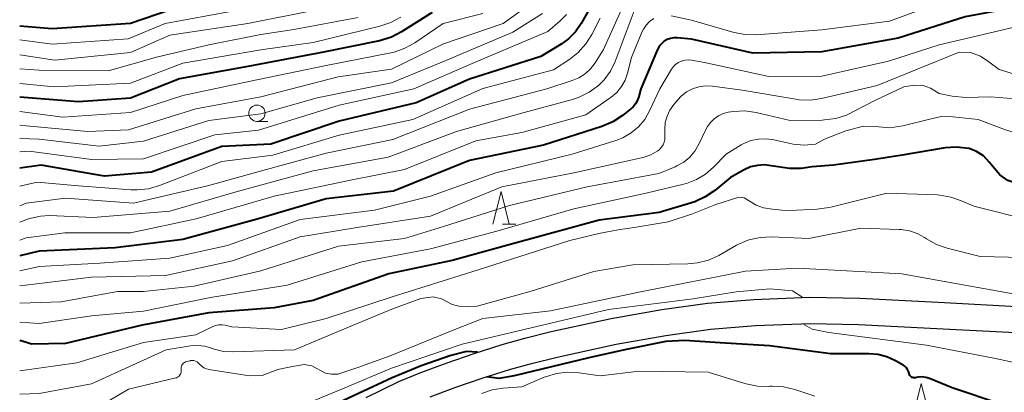
# Model space of a CAD drawing. Units: metres. Extents: x -66000 to -64000, y 28500 to 29785.
# Drawn here: x -66000 to -65849, y 28998 to 29056 of the extents above; entities that cross this region are included whole.
import ezdxf

# ---------------------------------------------------------------- set-up
doc = ezdxf.new("R2010")
doc.units = ezdxf.units.M
for name, color, linetype, lineweight in [('210100_道路縁(街区線)', 7, 'Continuous', 30), ('633100_広葉樹林', 7, 'Continuous', 13), ('633200_針葉樹林', 7, 'Continuous', 13), ('710100_等高線(計曲線)', 7, 'Continuous', 40), ('710200_等高線(主曲線)', 7, 'Continuous', 13)]:
    doc.layers.add(name, color=color, linetype=linetype, lineweight=lineweight)

msp = doc.modelspace()

# ---------------------------------------------------------------- linework, layer by layer
at = {"layer": '210100_道路縁(街区線)', "linetype": 'Continuous', "lineweight": 30, "flags": 128}
for points in [[(-65946.89, 28997.71), (-65941.88, 29000.16), (-65938.49, 29001.54), (-65934.46, 29003.03), (-65930.33, 29004.45), (-65926.01, 29005.84), (-65922.55, 29006.79), (-65918.5, 29007.79), (-65909.29, 29009.8), (-65901.53, 29011.16), (-65894.52, 29012.14), (-65887.41, 29012.7), (-65878.84, 29013.06), (-65871.17, 29012.9), (-65858.16, 29012.23), (-65847.09, 29011.64)], [(-65937.04, 28997.81), (-65933.12, 28999.26), (-65929.07, 29000.66), (-65924.87, 29002), (-65921.54, 29002.92), (-65917.6, 29003.89), (-65908.51, 29005.88), (-65900.91, 29007.21), (-65894.09, 29008.17), (-65887.17, 29008.71), (-65878.8, 29009.06), (-65871.31, 29008.9), (-65858.37, 29008.24), (-65847.27, 29007.64), (-65841.49, 29007.44), (-65835.93, 29007.59), (-65825.55, 29008.15), (-65811.71, 29008.83), (-65807.1, 29008.95), (-65803.22, 29008.94), (-65799.58, 29008.74), (-65791.51, 29008.15), (-65777.01, 29007.33), (-65766.67, 29007)]]:
    msp.add_lwpolyline(points, dxfattribs=at)
at = {"layer": '633100_広葉樹林', "linetype": 'Continuous', "lineweight": 13}
msp.add_line((-65963.62, 29040), (-65961.95, 29040), dxfattribs=at)
msp.add_circle((-65963.62, 29041.25), 1.25, dxfattribs=at)
at = {"layer": '633200_針葉樹林', "linetype": 'Continuous', "lineweight": 13}
msp.add_line((-65925.98, 29024.26), (-65923.9, 29024.26), dxfattribs=at)
at = {"layer": '633200_針葉樹林', "linetype": 'Continuous', "lineweight": 13, "flags": 128}
for points in [[(-65927.44, 29024.26), (-65926.19, 29029.26), (-65924.94, 29024.26)], [(-65862.99, 28994.87), (-65861.74, 28999.87), (-65860.49, 28994.87)]]:
    msp.add_lwpolyline(points, dxfattribs=at)
at = {"layer": '710100_等高線(計曲線)', "linetype": 'Continuous', "lineweight": 40, "flags": 128}
for points, elevation in [([(-65828.69, 29057.73), (-65829.74, 29058.51), (-65831.62, 29059.39), (-65835.02, 29059.59), (-65840.17, 29059), (-65849, 29057.12), (-65855, 29056.03), (-65865.27, 29052.73), (-65877, 29050.64), (-65887.56, 29050.44), (-65897, 29052.57), (-65899.17, 29052.79), (-65899.69, 29052.79), (-65900.21, 29052.71), (-65900.7, 29052.54)], 180), ([(-65973, 29058.42), (-65983, 29054.99), (-65995, 29054.17), (-66000, 29054.6)], 210), ([(-65912.75, 29057), (-65913.89, 29055), (-65914.77, 29053.72), (-65915.86, 29052.62), (-65916.99, 29051.8), (-65920.08, 29049.92), (-65931, 29046.44), (-65939.18, 29042.82), (-65951, 29040.02), (-65961.48, 29036.52), (-65969, 29036.14), (-65979.77, 29032.23), (-65987, 29031.59), (-65996.71, 29033.29), (-66000, 29032.84)], 190), ([(-65936.75, 29056.66), (-65941.44, 29053.69), (-65942.99, 29052.89), (-65944.81, 29052.34), (-65953.39, 29050.61), (-65965, 29048.41), (-65975.48, 29046.52), (-65983, 29043.54), (-65990.99, 29043.01), (-66000, 29043.72)], 200), ([(-65900.7, 29052.54), (-65901.15, 29052.28), (-65901.55, 29051.95), (-65901.89, 29051.56), (-65902.15, 29051.11), (-65902.21, 29050.99), (-65904.76, 29045), (-65905.05, 29043.83), (-65905.25, 29043.25), (-65905.55, 29042.71), (-65905.93, 29042.23), (-65906.28, 29041.91), (-65907.58, 29040.89), (-65909.03, 29039.93), (-65910.73, 29039.21), (-65919.66, 29036.34), (-65931, 29033.98), (-65942.69, 29029.31), (-65953, 29028.14), (-65963.56, 29025), (-65975, 29021.91), (-65985.36, 29020.64), (-65997, 29020.12), (-66000, 29019.38)], 180), ([(-65845.28, 29030.06), (-65846.86, 29030.44), (-65848.45, 29030.96), (-65849.72, 29031.82), (-65851.35, 29033.73), (-65852.19, 29034.72), (-65853.28, 29035.37), (-65854.39, 29035.82), (-65856.37, 29036.05), (-65858.08, 29035.92), (-65864.68, 29034.81), (-65868.92, 29034.17), (-65875.2, 29033.29)], 170), ([(-65875.2, 29033.29), (-65878.48, 29033.06), (-65880.17, 29032.77), (-65881.96, 29032.77), (-65884.75, 29033.2), (-65885.81, 29033.33), (-65886.88, 29033.26), (-65887.92, 29033.01), (-65888.9, 29032.59), (-65889, 29032.53), (-65891, 29031.4), (-65893.42, 29029.4), (-65894.86, 29028.42), (-65896.45, 29027.69), (-65896.96, 29027.53), (-65901.94, 29026.06), (-65911.12, 29024.88), (-65923.68, 29021.46), (-65933.67, 29018.67), (-65943.38, 29016.62), (-65955, 29012.55), (-65961, 29011.43), (-65971, 29010.65), (-65981.22, 29008.78), (-65993, 29005.97), (-65998.13, 29005.87), (-66000, 29006.45)], 170), ([(-65885, 29005.64), (-65892.6, 29006.09), (-65898.02, 29006.45), (-65900.91, 29006.26), (-65906.99, 29005.05), (-65912.73, 29003.79), (-65924.17, 29001.03), (-65926.49, 29000.59), (-65928.44, 29000.86)], 160), ([(-65849.39, 28996.61), (-65857, 28999.16), (-65860.5, 29000.6), (-65861.03, 29000.77), (-65861.59, 29000.85), (-65862.15, 29000.82), (-65862.46, 29000.76), (-65862.63, 29000.72), (-65862.77, 29000.7), (-65862.91, 29000.71), (-65863.05, 29000.74), (-65863.18, 29000.79), (-65863.3, 29000.86), (-65863.41, 29000.96), (-65863.5, 29001.07), (-65863.56, 29001.2), (-65863.61, 29001.33), (-65863.62, 29001.38), (-65863.7, 29001.69), (-65863.83, 29001.98), (-65864.01, 29002.24), (-65864.23, 29002.46), (-65864.49, 29002.65), (-65864.52, 29002.66), (-65865.68, 29003.32), (-65867.01, 29003.92), (-65868.42, 29004.28), (-65869.8, 29004.4), (-65875.61, 29004.39), (-65885, 29005.64)], 160), ([(-65929.81, 29004.62), (-65931.48, 29004.73), (-65933.9, 29004.15), (-65938.44, 29002.53), (-65942.86, 29000.72), (-65961.43, 28992.09)], 160)]:
    msp.add_lwpolyline(points, dxfattribs=dict(at, elevation=elevation))
at = {"layer": '710200_等高線(主曲線)', "linetype": 'Continuous', "lineweight": 13, "flags": 128}
for points, elevation in [([(-65905.65, 29061.74), (-65910.47, 29051), (-65911.75, 29048.99), (-65912.45, 29048.07), (-65913.29, 29047.29), (-65914.26, 29046.68), (-65915.3, 29046.24), (-65919.16, 29045), (-65931, 29041.86), (-65942.76, 29037.24), (-65953, 29035.14), (-65963.84, 29032.16), (-65971, 29030.2), (-65982.55, 29027.45), (-65993, 29028.21), (-65999, 29027.48), (-66000, 29027.08)], 186), ([(-65855, 29059.66), (-65866.64, 29055.36), (-65877, 29054.04), (-65887.05, 29053.27), (-65888.79, 29053.29), (-65890.62, 29053.65), (-65897, 29055.52), (-65900.09, 29056.18)], 182), ([(-65905, 29058.59), (-65905.35, 29057.96), (-65905.44, 29057.75), (-65908.7, 29049.16), (-65909.41, 29047.7), (-65910.36, 29046.38), (-65911.26, 29045.47), (-65912.65, 29044.46), (-65914.19, 29043.69), (-65915.23, 29043.35), (-65922.62, 29041.38), (-65933, 29038.45), (-65943.51, 29034.49), (-65955, 29032.44), (-65966.78, 29029.22), (-65977, 29026.24), (-65988.74, 29025.26), (-65995.41, 29025.56), (-65996.83, 29025.5), (-65998.22, 29025.19), (-65998.5, 29025.1), (-66000, 29024.56)], 184), ([(-65921.33, 29058.25), (-65925.86, 29055), (-65935, 29051.88), (-65943, 29048.01), (-65951.17, 29046.83), (-65963, 29043.77), (-65973, 29041.94), (-65983.31, 29038.69), (-65989.55, 29038.45), (-65999, 29039.29), (-66000, 29039.41)], 196), ([(-65955, 29056.99), (-65965.02, 29054.98), (-65977, 29053.21), (-65983, 29050.55), (-65994.61, 29049.39), (-66000, 29050.2)], 206), ([(-65967.09, 29056.91), (-65977.71, 29055), (-65983.34, 29052.66), (-65995, 29051.84), (-66000, 29052.49)], 208), ([(-65919.85, 29056.52), (-65924.36, 29053.64), (-65935, 29049.18), (-65943, 29045.9), (-65954.38, 29043.62), (-65963, 29041.15), (-65971, 29040.13), (-65981.02, 29036.98), (-65987.82, 29036.18), (-65997, 29037.27), (-66000, 29037.38)], 194), ([(-65929, 29056.52), (-65935.04, 29055), (-65939.42, 29052.04), (-65940.94, 29051.19), (-65942.59, 29050.62), (-65943.09, 29050.51), (-65953, 29048.55), (-65963.66, 29046.34), (-65975, 29043.97), (-65983, 29041.34), (-65993.36, 29040.64), (-66000, 29041.5)], 198), ([(-65916.13, 29056.38), (-65917.13, 29055.38), (-65919, 29053.76), (-65930.28, 29049), (-65939.55, 29045), (-65951, 29042.47), (-65963.37, 29038.63), (-65970.07, 29037.93), (-65981, 29034.27), (-65989, 29034.18), (-65998.57, 29035.43), (-66000, 29035.32)], 192), ([(-65941.55, 29055.98), (-65943.08, 29055.15), (-65944.75, 29054.58), (-65955, 29052.1), (-65963.03, 29050.97), (-65975, 29048.92), (-65983, 29045.87), (-65994.72, 29045.28), (-66000, 29045.81)], 202), ([(-65948.1, 29055.9), (-65957.94, 29054.06), (-65963, 29053.32), (-65971, 29051.71), (-65979, 29049.81), (-65986.23, 29047.77), (-65997, 29047.83), (-66000, 29048.03)], 204), ([(-65911, 29055.82), (-65912.27, 29053.33), (-65913.19, 29051.85), (-65914.36, 29050.55), (-65915.62, 29049.55), (-65918.12, 29047.88), (-65929, 29045.05), (-65939.69, 29040.31), (-65951, 29037.86), (-65961.18, 29034.82), (-65969, 29033.87), (-65978.55, 29030.16), (-65980.23, 29029.68), (-65981.96, 29029.49), (-65982.9, 29029.51), (-65991, 29030.11), (-65997.33, 29030.67), (-66000, 29030.07)], 188), ([(-65902.78, 29055.74), (-65903.4, 29055.3), (-65903.93, 29054.75), (-65904.36, 29054.13), (-65904.6, 29053.65), (-65906.2, 29049.8), (-65906.8, 29047.4), (-65907.17, 29046.32), (-65907.73, 29045.32), (-65908.45, 29044.43), (-65909.31, 29043.69), (-65909.43, 29043.6), (-65913.19, 29041), (-65923, 29038.31), (-65930.05, 29037), (-65941, 29032.61), (-65949.28, 29031), (-65961, 29028.56), (-65972.94, 29025.06), (-65983, 29022.94), (-65993.1, 29022.9), (-65999, 29022.15), (-66000, 29021.8)], 182), ([(-65845.1, 29054.97), (-65852.48, 29053.25), (-65859, 29051.72), (-65866.78, 29049.22), (-65877, 29046.91), (-65885.13, 29046.87), (-65895, 29049), (-65897, 29049.36), (-65897.51, 29049.41), (-65898.02, 29049.37), (-65898.51, 29049.24), (-65898.97, 29049.03), (-65899.39, 29048.74), (-65899.75, 29048.38), (-65900.04, 29047.98), (-65901.81, 29045), (-65903.4, 29041.6), (-65904.15, 29040.31), (-65905.1, 29039.18), (-65906.24, 29038.23), (-65907.53, 29037.49), (-65908.59, 29037.08), (-65915.28, 29035), (-65927, 29032.11), (-65937, 29028.53), (-65945.59, 29026.41), (-65957, 29024.95), (-65968.13, 29021), (-65977, 29019.05), (-65987.7, 29018.3), (-65997, 29017.75), (-66000, 29017.11)], 178), ([(-65851.37, 29049.14), (-65852.64, 29050), (-65854.19, 29050.53), (-65855.91, 29050.62), (-65862.24, 29048.04), (-65868.49, 29045.51), (-65877.03, 29043.51), (-65878.75, 29043.26), (-65880.49, 29043.32), (-65881, 29043.39), (-65889.2, 29044.8), (-65893.78, 29045.39), (-65894.81, 29045.44), (-65895.84, 29045.3), (-65896.82, 29044.99), (-65897.73, 29044.51), (-65898.55, 29043.88), (-65899.08, 29043.32), (-65899.7, 29042.59), (-65900.29, 29041.74), (-65900.73, 29040.8), (-65901, 29039.8), (-65901.08, 29038.76), (-65901.08, 29038.56), (-65901.05, 29037.66), (-65901.07, 29037.22), (-65901.17, 29036.8), (-65901.34, 29036.4), (-65901.58, 29036.03), (-65901.87, 29035.71), (-65902.14, 29035.5), (-65903.22, 29034.89), (-65904.39, 29034.48), (-65904.63, 29034.43), (-65915, 29032.14), (-65926.04, 29029.96), (-65937, 29025.46), (-65948.26, 29023.74), (-65957, 29022.31), (-65967.38, 29018.62), (-65977.62, 29016.38), (-65989, 29016.12), (-65999.09, 29014.91), (-66000, 29014.84)], 176), ([(-65835, 29048.72), (-65841.38, 29048.07), (-65847.62, 29047.26), (-65849.79, 29047.93), (-65851.37, 29049.14)], 176), ([(-65860.31, 29045.08), (-65861.45, 29045.48), (-65862.82, 29045.56), (-65864.41, 29045.27), (-65868.89, 29043.22), (-65873.19, 29040.97), (-65874.85, 29040.44), (-65876.58, 29040.21), (-65876.96, 29040.2), (-65881.85, 29040.15), (-65887.08, 29041.35), (-65888.8, 29041.59), (-65890.54, 29041.52), (-65890.95, 29041.46), (-65891.36, 29041.39), (-65892.13, 29041.19), (-65892.86, 29040.86), (-65893.51, 29040.41), (-65894.08, 29039.85), (-65894.55, 29039.21), (-65894.74, 29038.84), (-65895.85, 29036.49), (-65896.46, 29035.45), (-65897.24, 29034.53), (-65898.17, 29033.76), (-65899.21, 29033.17), (-65899.48, 29033.05), (-65901.97, 29032.03), (-65913, 29029.96), (-65924.88, 29027.12), (-65935, 29023.89), (-65941, 29022.05), (-65951.11, 29020.89), (-65963, 29017.09), (-65973.24, 29014.76), (-65981, 29013.93), (-65985, 29013.94), (-65993.64, 29012.36), (-66000, 29012.17)], 174), ([(-65844.73, 29043.27), (-65851.15, 29043.78), (-65854.89, 29043.68), (-65857.01, 29043.85), (-65859, 29044.25), (-65860.31, 29045.08)], 174), ([(-65765.93, 29036.91), (-65773.62, 29038.32), (-65780.23, 29039.15), (-65784.19, 29039.67), (-65787.93, 29040.07), (-65797, 29041.99), (-65799.1, 29042.79), (-65800.77, 29043.27), (-65802.51, 29043.46), (-65803.03, 29043.45), (-65809, 29043.24), (-65812.01, 29043.26), (-65815.13, 29043.22), (-65819.65, 29043.02), (-65822.03, 29042.79), (-65826.07, 29042.08), (-65831.18, 29040.9), (-65840.37, 29038.44), (-65843.4, 29037.87), (-65845.79, 29037.77), (-65848.84, 29038.69), (-65853, 29040.26), (-65856.88, 29040.7), (-65858.62, 29040.75)], 172), ([(-65858.62, 29040.75), (-65859.34, 29040.61), (-65860.04, 29040.45), (-65864.57, 29039.31), (-65866.55, 29039.01), (-65868.81, 29039.23)], 172), ([(-65868.81, 29039.23), (-65870.61, 29039.28), (-65873.29, 29038.55), (-65876.56, 29037.27), (-65877.94, 29036.49), (-65879.68, 29036.35), (-65881.41, 29036.51), (-65881.84, 29036.6), (-65884.35, 29037.17), (-65885.52, 29037.34), (-65886.7, 29037.29), (-65887.86, 29037.05), (-65888.96, 29036.6), (-65889.34, 29036.39), (-65891.68, 29035), (-65893.59, 29033), (-65894.82, 29031.92), (-65896.21, 29031.08), (-65897.73, 29030.48), (-65898.19, 29030.36), (-65903.91, 29029), (-65915, 29026.62), (-65926.84, 29023.16), (-65937, 29020.47), (-65947.53, 29018.47), (-65959, 29014.91), (-65970.76, 29013), (-65981, 29010.94), (-65989, 29010.21), (-65997, 29009.05), (-66000, 29009.23)], 172), ([(-65881.95, 29026.35), (-65883.15, 29026.41), (-65884.54, 29026.55), (-65885.93, 29026.76), (-65887.06, 29027.17), (-65888.89, 29028.27), (-65889.74, 29028.4), (-65893.23, 29027.28), (-65896.84, 29025.84), (-65900.56, 29024.62), (-65905.47, 29023.79), (-65908.24, 29023.38), (-65911.19, 29022.8), (-65915.63, 29021.74), (-65929.83, 29017.19), (-65942.87, 29013.13), (-65953, 29009.81), (-65959.86, 29008.14), (-65967.47, 29008.53), (-65968.47, 29008.77), (-65968.97, 29008.84), (-65969.48, 29008.82), (-65969.98, 29008.72), (-65970.39, 29008.56), (-65973, 29007.32), (-65981, 29006.13), (-65991.25, 29003), (-66000, 29001.81)], 168), ([(-65845.14, 29024.86), (-65853.69, 29027), (-65855.55, 29027.84), (-65857.19, 29028.41), (-65858.91, 29028.69), (-65859.32, 29028.72), (-65867, 29028.98), (-65875.59, 29026.88), (-65876.3, 29026.76), (-65877.69, 29026.54), (-65881.95, 29026.35)], 168), ([(-65857.75, 29020.57), (-65859.4, 29021.14), (-65860.96, 29022), (-65861.24, 29022.19), (-65862.36, 29022.82), (-65863.57, 29023.24), (-65864.83, 29023.44), (-65865.12, 29023.46), (-65871, 29023.66), (-65879, 29022.07), (-65884.73, 29022.31), (-65886.47, 29022.23), (-65888.17, 29021.84), (-65889.78, 29021.17), (-65890.06, 29021.02), (-65892.8, 29019.47), (-65894.38, 29018.75), (-65896.07, 29018.32), (-65897.53, 29018.18), (-65905.98, 29018.02), (-65911.96, 29017), (-65921.55, 29013.99), (-65929.83, 29011.71)], 166), ([(-65792.45, 29012.23), (-65792.99, 29013.54), (-65794.33, 29014.86), (-65796.72, 29016.12), (-65805.1, 29017.66), (-65812.63, 29019.09), (-65820.89, 29018.84), (-65841.82, 29019.03), (-65852.69, 29019.31), (-65857.75, 29020.57)], 166), ([(-65842.15, 29011.47), (-65843.37, 29012.49), (-65845.65, 29013.21), (-65864.7, 29016.64), (-65880.7, 29017.49), (-65888.71, 29017.04), (-65904.79, 29013.9), (-65918.58, 29011), (-65929, 29009.82), (-65933.76, 29007.9), (-65943.17, 29004.09)], 164), ([(-65879.93, 29013.01), (-65881.48, 29014.02), (-65884.99, 29014.33), (-65890.15, 29013.9), (-65896.74, 29012.84), (-65909.69, 29011.16), (-65924.59, 29007.64), (-65932.13, 29005.87), (-65943, 29002.19), (-65950.5, 28999.01)], 162), ([(-65929.83, 29011.71), (-65931.3, 29011.63), (-65932.64, 29011.67), (-65933.69, 29011.97), (-65935.32, 29012.83), (-65936.59, 29013.12), (-65938.47, 29012.85), (-65942.93, 29011.25), (-65949.6, 29008.47), (-65957.84, 29005), (-65967.31, 29004.69), (-65968.75, 29004.76), (-65970.16, 29005.09), (-65970.58, 29005.24), (-65971.63, 29005.54), (-65972.71, 29005.66), (-65973.82, 29005.59), (-65977.53, 29005), (-65989, 28999.81), (-65997, 28998.31), (-66000, 28998.23)], 166), ([(-65850.35, 29003.65), (-65860.93, 29005.74), (-65875.9, 29007.66), (-65878.45, 29008.16), (-65879.93, 29009.01)], 162), ([(-65943.17, 29004.09), (-65948.15, 29002.31), (-65951.19, 29001.3), (-65952.18, 29001.25), (-65953.1, 29001.44), (-65955.19, 29002.54), (-65956.37, 29002.75), (-65958.41, 29002.41), (-65960.4, 29001.97), (-65962.8, 29001.06), (-65964.54, 29001.02), (-65965.42, 29001.12), (-65970.98, 29001.99), (-65971.37, 29002.09), (-65971.74, 29002.25), (-65972.08, 29002.48), (-65972.37, 29002.76), (-65972.44, 29002.83), (-65972.61, 29003.02), (-65972.81, 29003.17), (-65973.04, 29003.28), (-65973.28, 29003.35), (-65973.53, 29003.38), (-65973.79, 29003.36), (-65973.88, 29003.34), (-65974.39, 29003.23), (-65974.57, 29003.17), (-65974.74, 29003.08), (-65974.9, 29002.96), (-65975.03, 29002.82), (-65975.13, 29002.66), (-65975.2, 29002.48), (-65975.24, 29002.3), (-65975.25, 29002.11), (-65975.24, 29001.97), (-65975.22, 29001.78), (-65975.24, 29001.58), (-65975.29, 29001.4), (-65975.37, 29001.22), (-65975.49, 29001.06), (-65975.62, 29000.93), (-65975.78, 29000.82), (-65975.96, 29000.73), (-65976.08, 29000.7), (-65983.3, 28999), (-65987.47, 28996.53)], 164), ([(-65826, 28998), (-65835, 28999.96), (-65843.73, 29002.27), (-65850.35, 29003.65)], 162), ([(-65878.07, 28997.93), (-65881.15, 28998.94), (-65882.85, 28999.34), (-65884.59, 28999.43), (-65884.94, 28999.42), (-65885.13, 28999.4), (-65886.88, 28999.44), (-65888.59, 28999.78), (-65888.78, 28999.84), (-65894.4, 29001.6), (-65905, 29001.76), (-65911, 29001.02), (-65914.23, 29001.49), (-65915.97, 29001.59), (-65917.7, 29001.39), (-65919.37, 29000.89), (-65919.58, 29000.8), (-65923, 28999.35), (-65925.84, 28999.14), (-65927.56, 28998.86), (-65929.2, 28998.29)], 158), ([(-65950.5, 28999.01), (-65956.31, 28996.65), (-65959.7, 28995.37), (-65960.88, 28995.23), (-65961.87, 28995.31), (-65963.56, 28996.12), (-65964.72, 28996.47), (-65966.28, 28996.49), (-65968.47, 28996.01), (-65970.82, 28995.37), (-65973.83, 28994.14), (-65975.57, 28994.2), (-65975.75, 28994.22), (-65978.82, 28994.65), (-65980.56, 28994.73), (-65982.29, 28994.52), (-65983.81, 28994.06), (-65991, 28991.28), (-65993.64, 28991.11), (-65995.36, 28990.86), (-65997.16, 28990.24), (-66000, 28988.95)], 162)]:
    msp.add_lwpolyline(points, dxfattribs=dict(at, elevation=elevation))

doc.saveas('drawing.dxf')
